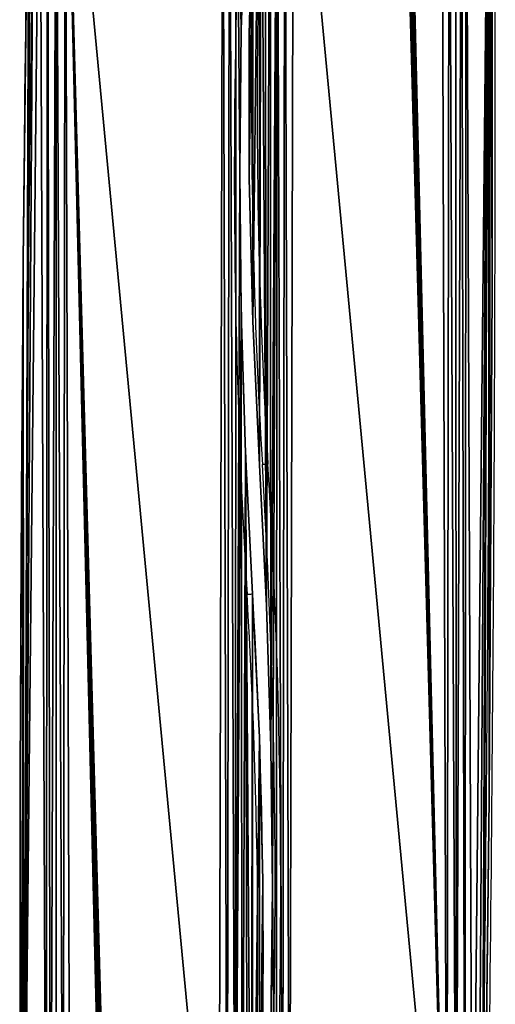
# Model space of a CAD drawing. Units: centimetres. Extents: x -674 to 602, y -521 to 245.
# Drawn here: x -271 to -245, y -250 to -197 of the extents above; entities that cross this region are included whole.
import ezdxf

# ---------------------------------------------------------------- set-up
doc = ezdxf.new("R2010")
doc.units = ezdxf.units.CM
doc.header["$LTSCALE"] = 2.54
doc.layers.get('0').update_dxf_attribs({"color": 255})
doc.layers.add('VP-DIM', color=7, linetype='Continuous')
doc.layers.add('VP-EQ', color=7, linetype='Continuous', true_color=0x8a3492)
doc.layers.get('VP-DIM').off()

# ---------------------------------------------------------------- blocks, each defined once
blk = doc.blocks.new('3DGeom-641_Defintion')
at = {"color": 0}
for p, q in [((251.1, -766.7, 81.3), (250.9, 27.4, 81.3)), ((250.9, 27.4), (251.1, -766.7)), ((251.1, -766.7), (250.9, 27.4)), ((250.9, 27.4, 81.3), (251.1, -766.7, 81.3)), ((-122.9, -143.9, 81.3), (-128.3, -367.8, 81.3)), ((-128.3, -367.8), (-122.9, -143.9)), ((-122.9, -143.9), (-128.3, -367.8)), ((-128.3, -367.8, 81.3), (-122.9, -143.9, 81.3)), ((-128.3, -367.8, 81.3), (-128.3, -591.8, 81.3)), ((-128.3, -591.8), (-128.3, -367.8)), ((-128.3, -367.8), (-128.3, -367.8, 81.3)), ((-128.3, -367.8), (-128.3, -591.8)), ((-128.3, -591.8, 81.3), (-128.3, -367.8, 81.3)), ((-128.3, -367.8), (-128.3, -367.8, 81.3)), ((-128.3, -591.8, 81.3), (-122.9, -815.7, 81.3)), ((-122.9, -815.7), (-128.3, -591.8)), ((-128.3, -591.8), (-128.3, -591.8, 81.3)), ((-128.3, -591.8), (-122.9, -815.7)), ((-122.9, -815.7, 81.3), (-128.3, -591.8, 81.3)), ((-128.3, -591.8), (-128.3, -591.8, 81.3)), ((246.4, -1560.7, 81.3), (251.1, -766.7, 81.3)), ((251.1, -766.7), (246.4, -1560.7)), ((246.4, -1560.7), (251.1, -766.7)), ((251.1, -766.7, 81.3), (246.4, -1560.7, 81.3)), ((251.1, -766.7), (251.1, -766.7, 81.3)), ((251.1, -766.7), (251.1, -766.7, 81.3)), ((-122.9, -815.7, 81.3), (-112.1, -1039.5, 81.3)), ((-112.1, -1039.5), (-122.9, -815.7)), ((-122.9, -815.7), (-122.9, -815.7, 81.3)), ((-122.9, -815.7), (-112.1, -1039.5)), ((-112.1, -1039.5, 81.3), (-122.9, -815.7, 81.3)), ((-122.9, -815.7), (-122.9, -815.7, 81.3)), ((-112.1, -1039.5, 81.3), (-101.1, -1259.5, 81.3)), ((-101.1, -1259.5), (-112.1, -1039.5)), ((-112.1, -1039.5), (-112.1, -1039.5, 81.3)), ((-112.1, -1039.5), (-112.1, -1039.5, 81.3)), ((-112.1, -1039.5), (-101.1, -1259.5)), ((-101.1, -1259.5, 81.3), (-112.1, -1039.5, 81.3)), ((-101.1, -1259.5, 81.3), (-94.4, -1479.8, 81.3)), ((-94.4, -1479.8), (-101.1, -1259.5)), ((-101.1, -1259.5), (-101.1, -1259.5, 81.3)), ((-101.1, -1259.5), (-101.1, -1259.5, 81.3)), ((-101.1, -1259.5), (-94.4, -1479.8)), ((-94.4, -1479.8, 81.3), (-101.1, -1259.5, 81.3)), ((-94.4, -1479.8, 81.3), (-92.2, -1700.1, 81.3)), ((-92.2, -1700.1), (-94.4, -1479.8)), ((-94.4, -1479.8), (-94.4, -1479.8, 81.3)), ((-94.4, -1479.8), (-94.4, -1479.8, 81.3)), ((-94.4, -1479.8), (-92.2, -1700.1)), ((-92.2, -1700.1, 81.3), (-94.4, -1479.8, 81.3)), ((236.9, -2354.8, 81.3), (246.4, -1560.7, 81.3)), ((246.4, -1560.7), (236.9, -2354.8)), ((236.9, -2354.8), (246.4, -1560.7)), ((246.4, -1560.7, 81.3), (236.9, -2354.8, 81.3)), ((246.4, -1560.7), (246.4, -1560.7, 81.3)), ((246.4, -1560.7), (246.4, -1560.7, 81.3)), ((-92.2, -1700.1, 81.3), (-94.4, -1920.5, 81.3)), ((-94.4, -1920.5), (-92.2, -1700.1)), ((-92.2, -1700.1), (-94.4, -1920.5)), ((-94.4, -1920.5, 81.3), (-92.2, -1700.1, 81.3)), ((-92.2, -1700.1), (-92.2, -1700.1, 81.3)), ((-92.2, -1700.1), (-92.2, -1700.1, 81.3)), ((-94.4, -1920.5, 81.3), (-101.1, -2140.7, 81.3)), ((-101.1, -2140.7), (-94.4, -1920.5)), ((-94.4, -1920.5), (-101.1, -2140.7)), ((-101.1, -2140.7, 81.3), (-94.4, -1920.5, 81.3)), ((-94.4, -1920.5), (-94.4, -1920.5, 81.3)), ((-94.4, -1920.5), (-94.4, -1920.5, 81.3))]:
    blk.add_line(p, q, dxfattribs=at)
mesh = blk.add_polyface(dxfattribs=at)
corners = [(-111.5, -2371.7, 81.3), (-101.1, -2140.7, 81.3), (-112.1, -2360.8, 81.3), (-108.4, -2382.1, 81.3), (-103, -2391.5, 81.3), (-95.5, -2399.4, 81.3), (-94.4, -1920.5, 81.3), (-86.5, -2405.4, 81.3), (-92.2, -1700.1, 81.3), (-128.3, -591.8, 81.3), (-122.9, -143.9, 81.3), (-128.3, -367.8, 81.3), (-122.9, -815.7, 81.3), (-112.1, 79.9, 81.3), (-112.1, -1039.5, 81.3), (-109.7, 92.9, 81.3), (-101.1, -1259.5, 81.3), (-104, 105, 81.3), (-95.6, 115.2, 81.3), (-94.4, -1479.8, 81.3), (-84.8, 123, 81.3), (-76.2, -2409.1, 81.3), (-72.5, 128, 81.3), (-65.5, -2410.4, 81.3), (-59.3, 129.6, 81.3), (180.5, -2410.4, 81.3), (172.7, 129.6, 81.3), (183.9, 128.2, 81.3), (194.9, -2408.5, 81.3), (194.4, 123.9, 81.3), (203.3, 117.1, 81.3), (208.4, -2403, 81.3), (210.3, 108.2, 81.3), (220.1, -2394.1, 81.3), (244.9, 49.4, 81.3), (229.1, -2382.6, 81.3), (234.8, -2369.2, 81.3), (236.9, -2354.8, 81.3), (246.4, -1560.7, 81.3), (248.2, 42.5, 81.3), (251.1, -766.7, 81.3), (250.2, 35.1, 81.3), (250.9, 27.4, 81.3)]
mesh.append_faces([[corners[k] for k in face] for face in [(0, 1, 2), (9, 10, 11), (41, 40, 42)]], dxfattribs={"vtx0": -1, "color": 0})
mesh.append_faces([[corners[k] for k in face] for face in [(1, 5, 6), (6, 7, 8), (10, 12, 13), (13, 14, 15), (15, 16, 17), (17, 16, 18), (18, 19, 20), (20, 21, 22), (22, 23, 24), (24, 25, 26), (26, 25, 27), (27, 28, 29), (29, 28, 30), (30, 31, 32), (32, 33, 34), (34, 38, 39), (39, 40, 41)]], dxfattribs={"vtx0": -1, "vtx1": -1, "color": 0})
mesh.append_faces([[corners[k] for k in face] for face in [(20, 8, 7)]], dxfattribs={"vtx0": -1, "vtx1": -1, "vtx2": -1, "color": 0})
mesh.append_faces([[corners[k] for k in face] for face in [(1, 0, 3), (1, 3, 4), (1, 4, 5), (6, 5, 7), (10, 9, 12), (13, 12, 14), (15, 14, 16), (18, 16, 19), (20, 19, 8), (20, 7, 21), (22, 21, 23), (24, 23, 25), (27, 25, 28), (30, 28, 31), (32, 31, 33), (34, 33, 35), (34, 35, 36), (34, 36, 37), (34, 37, 38), (39, 38, 40)]], dxfattribs={"vtx0": -1, "vtx2": -1, "color": 0})
mesh = blk.add_polyface(dxfattribs=at)
corners = [(-59.3, 129.6), (111.9, 87.2), (111.8, 86.1), (112.3, 88.3), (113, 89.2), (113.9, 89.8), (172.7, 129.6), (115, 90.3), (116.1, 90.4), (117.2, 90.3), (118.3, 89.8), (119.2, 89.2), (119.9, 88.3), (120.3, 87.2), (120.5, 86.1), (-122.9, -143.9), (-128.3, -591.8), (-128.3, -367.8), (-122.9, -815.7), (-112.1, 79.9), (-112.1, -1039.5), (-109.7, 92.9), (-101.1, -1259.5), (-104, 105), (-95.6, 115.2), (-94.4, -1479.8), (-84.8, 123), (-92.2, -1700.1), (-86.5, -2405.4), (-76.2, -2409.1), (-72.5, 128), (-65.5, -2410.4), (180.5, -2410.4), (111.9, 84.9), (112.3, 83.9), (113, 83), (113.9, 82.3), (115, 81.9), (116.1, 81.7), (117.2, 81.9), (118.3, 82.3), (119.2, 83), (119.9, 83.9), (120.3, 84.9), (183.9, 128.2), (194.9, -2408.5), (194.4, 123.9), (203.3, 117.1), (208.4, -2403), (210.3, 108.2), (220.1, -2394.1), (244.9, 49.4), (229.1, -2382.6), (234.8, -2369.2), (236.9, -2354.8), (246.4, -1560.7), (248.2, 42.5), (251.1, -766.7), (250.2, 35.1), (250.9, 27.4), (-101.1, -2140.7), (-111.5, -2371.7), (-112.1, -2360.8), (-108.4, -2382.1), (-103, -2391.5), (-95.5, -2399.4), (-94.4, -1920.5)]
mesh.append_faces([[corners[k] for k in face] for face in [(15, 16, 17), (57, 58, 59), (60, 61, 62)]], dxfattribs={"vtx0": -1, "color": 0})
mesh.append_faces([[corners[k] for k in face] for face in [(1, 0, 3), (3, 0, 4), (4, 0, 5), (5, 6, 7), (7, 6, 8), (8, 6, 9), (9, 6, 10), (10, 6, 11), (11, 6, 12), (12, 6, 13), (13, 6, 14), (16, 15, 18), (18, 19, 20), (20, 21, 22), (22, 24, 25), (25, 26, 27), (28, 26, 29), (29, 30, 31), (31, 0, 32), (32, 44, 45), (45, 47, 48), (48, 49, 50), (50, 51, 52), (52, 51, 53), (53, 51, 54), (54, 51, 55), (55, 56, 57), (61, 60, 63), (63, 60, 64), (64, 60, 65), (65, 66, 28)]], dxfattribs={"vtx0": -1, "vtx1": -1, "color": 0})
mesh.append_faces([[corners[k] for k in face] for face in [(27, 26, 28), (32, 0, 2), (32, 14, 6)]], dxfattribs={"vtx0": -1, "vtx1": -1, "vtx2": -1, "color": 0})
mesh.append_faces([[corners[k] for k in face] for face in [(0, 1, 2), (5, 0, 6), (18, 15, 19), (20, 19, 21), (22, 21, 23), (22, 23, 24), (25, 24, 26), (29, 26, 30), (31, 30, 0), (32, 2, 33), (32, 33, 34), (32, 34, 35), (32, 35, 36), (32, 36, 37), (32, 37, 38), (32, 38, 39), (32, 39, 40), (32, 40, 41), (32, 41, 42), (32, 42, 43), (32, 43, 14), (32, 6, 44), (45, 44, 46), (45, 46, 47), (48, 47, 49), (50, 49, 51), (55, 51, 56), (57, 56, 58), (65, 60, 66), (28, 66, 27)]], dxfattribs={"vtx0": -1, "vtx2": -1, "color": 0})
mesh = blk.add_polyface(dxfattribs=at)
corners = [(250.9, 27.4), (251.1, -766.7, 81.3), (251.1, -766.7), (250.9, 27.4, 81.3)]
mesh.append_faces([[corners[k] for k in face] for face in [(0, 1, 2), (1, 0, 3)]], dxfattribs={"vtx0": -1, "color": 0})
mesh = blk.add_polyface(dxfattribs=at)
corners = [(-128.3, -367.8, 81.3), (-122.9, -143.9), (-128.3, -367.8), (-122.9, -143.9, 81.3)]
mesh.append_faces([[corners[k] for k in face] for face in [(0, 1, 2), (1, 0, 3)]], dxfattribs={"vtx0": -1, "color": 0})
mesh = blk.add_polyface(dxfattribs=at)
corners = [(-128.3, -367.8, 81.3), (-128.3, -591.8), (-128.3, -591.8, 81.3), (-128.3, -367.8)]
mesh.append_faces([[corners[k] for k in face] for face in [(0, 1, 2), (1, 0, 3)]], dxfattribs={"vtx0": -1, "color": 0})
mesh = blk.add_polyface(dxfattribs=at)
corners = [(-128.3, -591.8, 81.3), (-122.9, -815.7), (-122.9, -815.7, 81.3), (-128.3, -591.8)]
mesh.append_faces([[corners[k] for k in face] for face in [(0, 1, 2), (1, 0, 3)]], dxfattribs={"vtx0": -1, "color": 0})
mesh = blk.add_polyface(dxfattribs=at)
corners = [(251.1, -766.7), (246.4, -1560.7, 81.3), (246.4, -1560.7), (251.1, -766.7, 81.3)]
mesh.append_faces([[corners[k] for k in face] for face in [(0, 1, 2), (1, 0, 3)]], dxfattribs={"vtx0": -1, "color": 0})
mesh = blk.add_polyface(dxfattribs=at)
corners = [(-122.9, -815.7, 81.3), (-112.1, -1039.5), (-112.1, -1039.5, 81.3), (-122.9, -815.7)]
mesh.append_faces([[corners[k] for k in face] for face in [(0, 1, 2), (1, 0, 3)]], dxfattribs={"vtx0": -1, "color": 0})
mesh = blk.add_polyface(dxfattribs=at)
corners = [(-112.1, -1039.5, 81.3), (-101.1, -1259.5), (-101.1, -1259.5, 81.3), (-112.1, -1039.5)]
mesh.append_faces([[corners[k] for k in face] for face in [(0, 1, 2), (1, 0, 3)]], dxfattribs={"vtx0": -1, "color": 0})
mesh = blk.add_polyface(dxfattribs=at)
corners = [(-101.1, -1259.5, 81.3), (-94.4, -1479.8), (-94.4, -1479.8, 81.3), (-101.1, -1259.5)]
mesh.append_faces([[corners[k] for k in face] for face in [(0, 1, 2), (1, 0, 3)]], dxfattribs={"vtx0": -1, "color": 0})
mesh = blk.add_polyface(dxfattribs=at)
corners = [(-94.4, -1479.8, 81.3), (-92.2, -1700.1), (-92.2, -1700.1, 81.3), (-94.4, -1479.8)]
mesh.append_faces([[corners[k] for k in face] for face in [(0, 1, 2), (1, 0, 3)]], dxfattribs={"vtx0": -1, "color": 0})
mesh = blk.add_polyface(dxfattribs=at)
corners = [(246.4, -1560.7), (236.9, -2354.8, 81.3), (236.9, -2354.8), (246.4, -1560.7, 81.3)]
mesh.append_faces([[corners[k] for k in face] for face in [(0, 1, 2), (1, 0, 3)]], dxfattribs={"vtx0": -1, "color": 0})
mesh = blk.add_polyface(dxfattribs=at)
corners = [(-92.2, -1700.1, 81.3), (-94.4, -1920.5), (-94.4, -1920.5, 81.3), (-92.2, -1700.1)]
mesh.append_faces([[corners[k] for k in face] for face in [(0, 1, 2), (1, 0, 3)]], dxfattribs={"vtx0": -1, "color": 0})
mesh = blk.add_polyface(dxfattribs=at)
corners = [(-94.4, -1920.5, 81.3), (-101.1, -2140.7), (-101.1, -2140.7, 81.3), (-94.4, -1920.5)]
mesh.append_faces([[corners[k] for k in face] for face in [(0, 1, 2), (1, 0, 3)]], dxfattribs={"vtx0": -1, "color": 0})
blk = doc.blocks.new('Group271')
at = {"color": 0, "xscale": 0.03444881860430785, "yscale": 0.03444881860430785, "zscale": 0.03444881860430787, "rotation": 270}
blk.add_blockref('3DGeom-641_Defintion', (189.285, -5.926, 32.2), dxfattribs=at)
blk = doc.blocks.new('Group270')
at = {"color": 0}
blk.add_blockref('Group271', (0, 0), dxfattribs=at)
blk = doc.blocks.new('Group273')
at = {"color": 0, "xscale": 0.03444881860430785, "yscale": 0.03444881860430785, "zscale": 0.03444881860430785, "rotation": 90.00000000000007}
blk.add_blockref('3DGeom-641_Defintion', (110.715, 2.174, 32.2), dxfattribs=at)
blk = doc.blocks.new('Group272')
at = {"color": 0}
blk.add_blockref('Group273', (0, 0), dxfattribs=at)
blk = doc.blocks.new('_AWECZKA Z NOG_')
at = {"color": 43, "true_color": 0xcdb98c}
for name in ['Group272', 'Group270']:
    blk.add_blockref(name, (-106.25, 14.576, -23.2), dxfattribs=at)
blk = doc.blocks.new('RB1207 3D')
at = {"color": 0, "rotation": 269.9999999999999}
blk.add_blockref('_AWECZKA Z NOG_', (-266.953, -30.461, 49), dxfattribs=at)
blk = doc.blocks.new('1207,')
at = {"color": 7, "linetype": 'Continuous', "lineweight": 25, "flags": 128}
for points in [[(151.881, 176.808), (151.822, 176.805), (151.766, 176.801), (151.714, 176.798), (151.669, 176.796), (151.632, 176.793), (151.604, 176.792), (151.587, 176.791), (151.581, 176.79)], [(150.757, 169.82), (150.815, 169.823), (150.871, 169.826), (150.923, 169.83), (150.968, 169.832), (151.005, 169.835), (151.033, 169.836), (151.05, 169.837), (151.056, 169.838)]]:
    blk.add_lwpolyline(points, dxfattribs=at)
at = {"color": 7, "linetype": 'Continuous', "lineweight": 25}
for centre, radius, start, end in [((4611.017, 147.863), 4472.491, 179.289617, 180.189332), ((528.857, 192.597), 378.486, 178.37745, 183.44744), ((471.619, 196.07), 320.618, 178.70536, 183.44744), ((-4308.38, 198.765), 4472.491, 359.137991, 0.058278), ((-226.22, 154.031), 378.486, 356.71358, 3.44744), ((-168.982, 150.558), 320.618, 356.75917, 3.44744)]:
    blk.add_arc(centre, radius, start, end, dxfattribs=at)
at = {"color": 8, "linetype": 'Continuous', "lineweight": 25}
for centre, radius, start, end in [((4611.017, 147.863), 4472.191, 179.28957, 180.189332), ((528.857, 192.597), 378.786, 178.37874, 183.44744), ((471.619, 196.07), 320.318, 178.70415, 183.44744), ((-4308.38, 198.765), 4472.191, 359.137991, 0.058282), ((-226.22, 154.031), 378.786, 356.70604, 3.44744), ((-168.982, 150.558), 320.318, 356.76588, 3.44744)]:
    blk.add_arc(centre, radius, start, end, dxfattribs=at)
blk = doc.blocks.new('RB1207 2D')
at = {"layer": 'VP-EQ', "color": 7}
blk.add_blockref('1207,', (0, 0), dxfattribs=at)

msp = doc.modelspace()

# ---------------------------------------------------------------- block references
msp.add_blockref('RB1207 3D', (-4.05, -149.857))
at = {"layer": 'VP-DIM', "color": 7}
msp.add_blockref('RB1207 2D', (-409.547, -397.375), dxfattribs=at)

doc.saveas('drawing.dxf')
